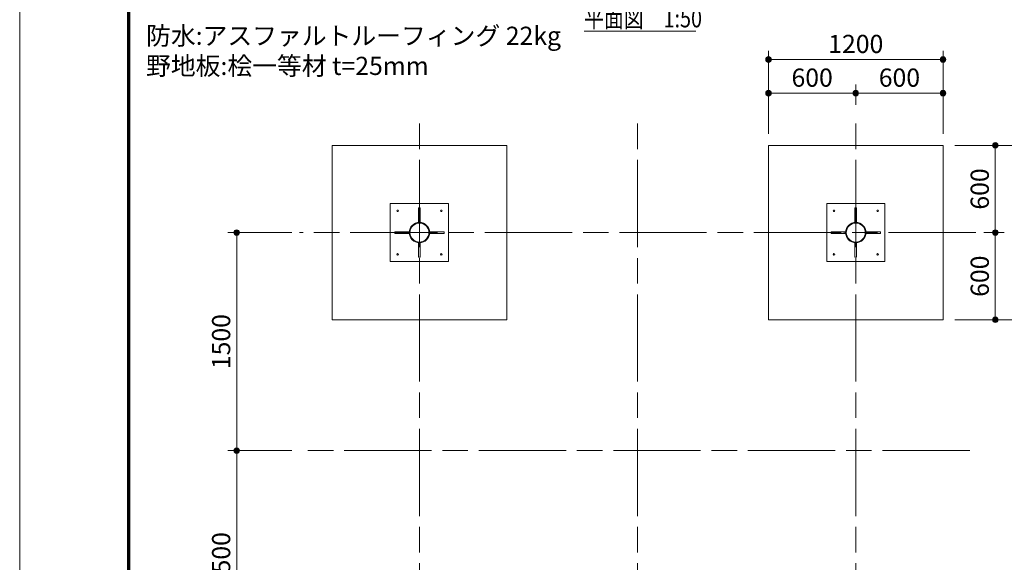
# Model space of a CAD drawing. Extents: x 0 to 21000, y 0 to 14850.
# Drawn here: x 0 to 6769, y 3733 to 7466 of the extents above; entities that cross this region are included whole.
import ezdxf
from ezdxf.enums import TextEntityAlignment as Align

# ---------------------------------------------------------------- set-up
doc = ezdxf.new("R2010")
doc.units = 0
doc.header["$LTSCALE"] = 50
doc.linetypes.add('一点鎖線', pattern=[18.5, 12, -1.5, 3.5, -1.5])
for name, color, linetype, lineweight in [('D-BMK', 2, '一点鎖線', 13), ('D-STR', 1, 'Continuous', 13), ('D-STR-DIM', 7, 'Continuous', 13), ('D-STR-HTXT', 7, 'Continuous', 13), ('D-STR-TXT', 7, 'Continuous', 13), ('D-TTL', 2, 'Continuous', 140), ('V-nasSTD', 7, 'Continuous', 0)]:
    doc.layers.add(name, color=color, linetype=linetype, lineweight=lineweight)
doc.styles.add('YOKO_GOTHIC', font='msgothic.ttc')
doc.dimstyles.new('Clair_Dim_Gothic', dxfattribs={"dimtxt": 0.18, "dimasz": 0.18, "dimexe": 0.18, "dimexo": 0.0625, "dimgap": 0.09, "dimtad": 1, "dimdec": 4, "dimzin": 0, "dimdsep": 46, "dimtxsty": 'YOKO_GOTHIC', "dimsah": 1, "dimcen": 0.09, "dimadec": 0, "dimazin": 0, "dimtfac": 1, "dimtdec": 4, "dimtofl": 0, "dimtmove": 2, "dimatfit": 3, "dimfxl": 1, "dimtolj": 1, "dimtzin": 0, "dimarcsym": 0})

# ---------------------------------------------------------------- blocks, each defined once
blk = doc.blocks.new('CLAIR_HATCH_PAINT23')
at = {"layer": 'D-STR-DIM', "linetype": 'Continuous', "lineweight": 0}
for start, end in [(90, 270), (270, 90)]:
    blk.add_arc((1491.8, 6001.4), 18.8, start, end, dxfattribs=at)
blk = doc.blocks.new('CLAIR_HATCH_PAINT24')
at = {"layer": 'D-STR-DIM', "linetype": 'Continuous', "lineweight": 0}
for start, end in [(90, 270), (270, 90)]:
    blk.add_arc((1491.8, 4501.4), 18.8, start, end, dxfattribs=at)
blk = doc.blocks.new('*D53')
at = {"layer": 'D-STR-DIM', "linetype": 'Continuous'}
for points in [[(1491.8, 5982.6), (1490.1, 5982.7), (1488.4, 5982.9), (1486.8, 5983.3), (1485.2, 5983.8), (1483.6, 5984.5), (1482.1, 5985.3), (1480.7, 5986.2), (1479.4, 5987.3), (1478.2, 5988.4), (1477.1, 5989.7), (1476.1, 5991.1), (1475.3, 5992.5), (1474.5, 5994), (1473.9, 5995.6), (1473.5, 5997.2), (1473.2, 5998.9), (1473, 6000.6), (1473, 6002.2), (1473.2, 6003.9), (1473.5, 6005.6), (1473.9, 6007.2), (1474.5, 6008.8), (1475.3, 6010.3), (1476.1, 6011.7), (1477.1, 6013.1), (1478.2, 6014.4), (1479.4, 6015.5), (1480.7, 6016.6), (1482.1, 6017.5), (1483.6, 6018.3), (1485.2, 6019), (1486.8, 6019.5), (1488.4, 6019.8), (1490.1, 6020.1), (1491.8, 6020.1), (1493.4, 6020.1), (1495.1, 6019.8), (1496.8, 6019.5), (1498.4, 6019), (1499.9, 6018.3), (1501.4, 6017.5), (1502.8, 6016.6), (1504.1, 6015.5), (1505.3, 6014.4), (1506.4, 6013.1), (1507.4, 6011.7), (1508.3, 6010.3), (1509, 6008.8), (1509.6, 6007.2), (1510, 6005.6), (1510.3, 6003.9), (1510.5, 6002.2), (1510.5, 6000.6), (1510.3, 5998.9), (1510, 5997.2), (1509.6, 5995.6), (1509, 5994), (1508.3, 5992.5), (1507.4, 5991.1), (1506.4, 5989.7), (1505.3, 5988.4), (1504.1, 5987.3), (1502.8, 5986.2), (1501.4, 5985.3), (1499.9, 5984.5), (1498.4, 5983.8), (1496.8, 5983.3), (1495.1, 5982.9), (1493.4, 5982.7)], [(1491.8, 4520.1), (1493.4, 4520.1), (1495.1, 4519.8), (1496.8, 4519.5), (1498.4, 4519), (1499.9, 4518.3), (1501.4, 4517.5), (1502.8, 4516.6), (1504.1, 4515.5), (1505.3, 4514.4), (1506.4, 4513.1), (1507.4, 4511.7), (1508.3, 4510.3), (1509, 4508.8), (1509.6, 4507.2), (1510, 4505.6), (1510.3, 4503.9), (1510.5, 4502.2), (1510.5, 4500.6), (1510.3, 4498.9), (1510, 4497.2), (1509.6, 4495.6), (1509, 4494), (1508.3, 4492.5), (1507.4, 4491.1), (1506.4, 4489.7), (1505.3, 4488.4), (1504.1, 4487.3), (1502.8, 4486.2), (1501.4, 4485.3), (1499.9, 4484.5), (1498.4, 4483.8), (1496.8, 4483.3), (1495.1, 4482.9), (1493.4, 4482.7), (1491.8, 4482.6), (1490.1, 4482.7), (1488.4, 4482.9), (1486.8, 4483.3), (1485.2, 4483.8), (1483.6, 4484.5), (1482.1, 4485.3), (1480.7, 4486.2), (1479.4, 4487.3), (1478.2, 4488.4), (1477.1, 4489.7), (1476.1, 4491.1), (1475.3, 4492.5), (1474.5, 4494), (1473.9, 4495.6), (1473.5, 4497.2), (1473.2, 4498.9), (1473, 4500.6), (1473, 4502.2), (1473.2, 4503.9), (1473.5, 4505.6), (1473.9, 4507.2), (1474.5, 4508.8), (1475.3, 4510.3), (1476.1, 4511.7), (1477.1, 4513.1), (1478.2, 4514.4), (1479.4, 4515.5), (1480.7, 4516.6), (1482.1, 4517.5), (1483.6, 4518.3), (1485.2, 4519), (1486.8, 4519.5), (1488.4, 4519.8), (1490.1, 4520.1)]]:
    blk.add_hatch(color=256, dxfattribs=at).paths.add_polyline_path(points)
at = {"layer": 'D-STR-DIM'}
for p, q in [((1870.6, 6001.4), (1431.8, 6001.4)), ((1491.8, 6001.4), (1491.8, 4501.4)), ((1870.6, 4501.4), (1431.8, 4501.4))]:
    blk.add_line(p, q, dxfattribs=at)
at = {"layer": 'D-STR-DIM', "linetype": 'Continuous'}
for name in ['CLAIR_HATCH_PAINT23', 'CLAIR_HATCH_PAINT24']:
    blk.add_blockref(name, (0, 0), dxfattribs=at)
at = {"layer": 'D-STR-DIM', "style": 'YOKO_GOTHIC'}
blk.add_text('1500', height=125, rotation=90, dxfattribs=at).set_placement((1322.4, 5251.4), align=Align.TOP_CENTER)
blk = doc.blocks.new('_DOT')
at = {"color": 0, "linetype": 'ByBlock', "lineweight": -2}
blk.add_line((-0.5, 0), (-1, 0), dxfattribs=at)
at = {"color": 0, "linetype": 'ByBlock', "const_width": 0.5}
blk.add_lwpolyline([(-0.25, 0, 1), (0.25, 0, 1)], format="xyb", close=True, dxfattribs=at)
blk = doc.blocks.new('CLAIR_HATCH_PAINT25')
at = {"layer": 'D-STR-DIM', "linetype": 'Continuous', "lineweight": 0}
for start, end in [(90, 270), (270, 90)]:
    blk.add_arc((1491.8, 4501.4), 18.8, start, end, dxfattribs=at)
blk = doc.blocks.new('CLAIR_HATCH_PAINT26')
at = {"layer": 'D-STR-DIM', "linetype": 'Continuous', "lineweight": 0}
for start, end in [(90, 270), (270, 90)]:
    blk.add_arc((1491.8, 3001.4), 18.8, start, end, dxfattribs=at)
blk = doc.blocks.new('*D56')
at = {"layer": 'D-STR-DIM', "linetype": 'Continuous'}
for points in [[(1491.8, 4482.6), (1490.1, 4482.7), (1488.4, 4482.9), (1486.8, 4483.3), (1485.2, 4483.8), (1483.6, 4484.5), (1482.1, 4485.3), (1480.7, 4486.2), (1479.4, 4487.3), (1478.2, 4488.4), (1477.1, 4489.7), (1476.1, 4491.1), (1475.3, 4492.5), (1474.5, 4494), (1473.9, 4495.6), (1473.5, 4497.2), (1473.2, 4498.9), (1473, 4500.6), (1473, 4502.2), (1473.2, 4503.9), (1473.5, 4505.6), (1473.9, 4507.2), (1474.5, 4508.8), (1475.3, 4510.3), (1476.1, 4511.7), (1477.1, 4513.1), (1478.2, 4514.4), (1479.4, 4515.5), (1480.7, 4516.6), (1482.1, 4517.5), (1483.6, 4518.3), (1485.2, 4519), (1486.8, 4519.5), (1488.4, 4519.8), (1490.1, 4520.1), (1491.8, 4520.1), (1493.4, 4520.1), (1495.1, 4519.8), (1496.8, 4519.5), (1498.4, 4519), (1499.9, 4518.3), (1501.4, 4517.5), (1502.8, 4516.6), (1504.1, 4515.5), (1505.3, 4514.4), (1506.4, 4513.1), (1507.4, 4511.7), (1508.3, 4510.3), (1509, 4508.8), (1509.6, 4507.2), (1510, 4505.6), (1510.3, 4503.9), (1510.5, 4502.2), (1510.5, 4500.6), (1510.3, 4498.9), (1510, 4497.2), (1509.6, 4495.6), (1509, 4494), (1508.3, 4492.5), (1507.4, 4491.1), (1506.4, 4489.7), (1505.3, 4488.4), (1504.1, 4487.3), (1502.8, 4486.2), (1501.4, 4485.3), (1499.9, 4484.5), (1498.4, 4483.8), (1496.8, 4483.3), (1495.1, 4482.9), (1493.4, 4482.7)], [(1491.8, 3020.1), (1493.4, 3020.1), (1495.1, 3019.8), (1496.8, 3019.5), (1498.4, 3019), (1499.9, 3018.3), (1501.4, 3017.5), (1502.8, 3016.6), (1504.1, 3015.5), (1505.3, 3014.4), (1506.4, 3013.1), (1507.4, 3011.7), (1508.3, 3010.3), (1509, 3008.8), (1509.6, 3007.2), (1510, 3005.6), (1510.3, 3003.9), (1510.5, 3002.2), (1510.5, 3000.6), (1510.3, 2998.9), (1510, 2997.2), (1509.6, 2995.6), (1509, 2994), (1508.3, 2992.5), (1507.4, 2991.1), (1506.4, 2989.7), (1505.3, 2988.4), (1504.1, 2987.3), (1502.8, 2986.2), (1501.4, 2985.3), (1499.9, 2984.5), (1498.4, 2983.8), (1496.8, 2983.3), (1495.1, 2982.9), (1493.4, 2982.7), (1491.8, 2982.6), (1490.1, 2982.7), (1488.4, 2982.9), (1486.8, 2983.3), (1485.2, 2983.8), (1483.6, 2984.5), (1482.1, 2985.3), (1480.7, 2986.2), (1479.4, 2987.3), (1478.2, 2988.4), (1477.1, 2989.7), (1476.1, 2991.1), (1475.3, 2992.5), (1474.5, 2994), (1473.9, 2995.6), (1473.5, 2997.2), (1473.2, 2998.9), (1473, 3000.6), (1473, 3002.2), (1473.2, 3003.9), (1473.5, 3005.6), (1473.9, 3007.2), (1474.5, 3008.8), (1475.3, 3010.3), (1476.1, 3011.7), (1477.1, 3013.1), (1478.2, 3014.4), (1479.4, 3015.5), (1480.7, 3016.6), (1482.1, 3017.5), (1483.6, 3018.3), (1485.2, 3019), (1486.8, 3019.5), (1488.4, 3019.8), (1490.1, 3020.1)]]:
    blk.add_hatch(color=256, dxfattribs=at).paths.add_polyline_path(points)
at = {"layer": 'D-STR-DIM'}
for p, q in [((1870.6, 4501.4), (1431.8, 4501.4)), ((1491.8, 4501.4), (1491.8, 3001.4)), ((1870.6, 3001.4), (1431.8, 3001.4))]:
    blk.add_line(p, q, dxfattribs=at)
at = {"layer": 'D-STR-DIM', "linetype": 'Continuous'}
for name in ['CLAIR_HATCH_PAINT25', 'CLAIR_HATCH_PAINT26']:
    blk.add_blockref(name, (0, 0), dxfattribs=at)
at = {"layer": 'D-STR-DIM', "style": 'YOKO_GOTHIC'}
blk.add_text('1500', height=125, rotation=90, dxfattribs=at).set_placement((1322.4, 3751.4), align=Align.TOP_CENTER)
blk = doc.blocks.new('CLAIR_HATCH_PAINT74')
at = {"layer": 'D-STR-DIM', "linetype": 'Continuous', "lineweight": 0}
for start, end in [(0, 180), (180, 0)]:
    blk.add_arc((5148, 6960.6), 18.8, start, end, dxfattribs=at)
blk = doc.blocks.new('CLAIR_HATCH_PAINT75')
at = {"layer": 'D-STR-DIM', "linetype": 'Continuous', "lineweight": 0}
for start, end in [(0, 180), (180, 0)]:
    blk.add_arc((5748, 6960.6), 18.8, start, end, dxfattribs=at)
blk = doc.blocks.new('*D130')
at = {"layer": 'D-STR-DIM', "linetype": 'Continuous'}
for points in [[(5166.7, 6960.6), (5166.7, 6958.9), (5166.4, 6957.3), (5166, 6955.6), (5165.5, 6954), (5164.9, 6952.5), (5164.1, 6951), (5163.1, 6949.6), (5162.1, 6948.3), (5160.9, 6947.1), (5159.7, 6946), (5158.3, 6945), (5156.9, 6944.1), (5155.3, 6943.4), (5153.8, 6942.8), (5152.1, 6942.3), (5150.5, 6942), (5148.8, 6941.9), (5147.1, 6941.9), (5145.5, 6942), (5143.8, 6942.3), (5142.2, 6942.8), (5140.6, 6943.4), (5139.1, 6944.1), (5137.6, 6945), (5136.3, 6946), (5135, 6947.1), (5133.9, 6948.3), (5132.8, 6949.6), (5131.9, 6951), (5131.1, 6952.5), (5130.4, 6954), (5129.9, 6955.6), (5129.5, 6957.3), (5129.3, 6958.9), (5129.2, 6960.6), (5129.3, 6962.3), (5129.5, 6964), (5129.9, 6965.6), (5130.4, 6967.2), (5131.1, 6968.8), (5131.9, 6970.2), (5132.8, 6971.6), (5133.9, 6973), (5135, 6974.2), (5136.3, 6975.3), (5137.6, 6976.3), (5139.1, 6977.1), (5140.6, 6977.9), (5142.2, 6978.5), (5143.8, 6978.9), (5145.5, 6979.2), (5147.1, 6979.4), (5148.8, 6979.4), (5150.5, 6979.2), (5152.1, 6978.9), (5153.8, 6978.5), (5155.3, 6977.9), (5156.9, 6977.1), (5158.3, 6976.3), (5159.7, 6975.3), (5160.9, 6974.2), (5162.1, 6973), (5163.1, 6971.6), (5164.1, 6970.2), (5164.9, 6968.8), (5165.5, 6967.2), (5166, 6965.6), (5166.4, 6964), (5166.7, 6962.3)], [(5729.2, 6960.6), (5729.3, 6962.3), (5729.5, 6964), (5729.9, 6965.6), (5730.4, 6967.2), (5731.1, 6968.8), (5731.9, 6970.2), (5732.8, 6971.6), (5733.9, 6973), (5735, 6974.2), (5736.3, 6975.3), (5737.6, 6976.3), (5739.1, 6977.1), (5740.6, 6977.9), (5742.2, 6978.5), (5743.8, 6978.9), (5745.5, 6979.2), (5747.1, 6979.4), (5748.8, 6979.4), (5750.5, 6979.2), (5752.1, 6978.9), (5753.8, 6978.5), (5755.3, 6977.9), (5756.9, 6977.1), (5758.3, 6976.3), (5759.7, 6975.3), (5760.9, 6974.2), (5762.1, 6973), (5763.1, 6971.6), (5764.1, 6970.2), (5764.9, 6968.8), (5765.5, 6967.2), (5766, 6965.6), (5766.4, 6964), (5766.7, 6962.3), (5766.7, 6960.6), (5766.7, 6958.9), (5766.4, 6957.3), (5766, 6955.6), (5765.5, 6954), (5764.9, 6952.5), (5764.1, 6951), (5763.1, 6949.6), (5762.1, 6948.3), (5760.9, 6947.1), (5759.7, 6946), (5758.3, 6945), (5756.9, 6944.1), (5755.3, 6943.4), (5753.8, 6942.8), (5752.1, 6942.3), (5750.5, 6942), (5748.8, 6941.9), (5747.1, 6941.9), (5745.5, 6942), (5743.8, 6942.3), (5742.2, 6942.8), (5740.6, 6943.4), (5739.1, 6944.1), (5737.6, 6945), (5736.3, 6946), (5735, 6947.1), (5733.9, 6948.3), (5732.8, 6949.6), (5731.9, 6951), (5731.1, 6952.5), (5730.4, 6954), (5729.9, 6955.6), (5729.5, 6957.3), (5729.3, 6958.9)]]:
    blk.add_hatch(color=256, dxfattribs=at).paths.add_polyline_path(points)
at = {"layer": 'D-STR-DIM'}
for p, q in [((5148, 6681.4), (5148, 7020.6)), ((5748, 6881.4), (5748, 7020.6)), ((5148, 6960.6), (5748, 6960.6))]:
    blk.add_line(p, q, dxfattribs=at)
at = {"layer": 'D-STR-DIM', "linetype": 'Continuous'}
for name in ['CLAIR_HATCH_PAINT74', 'CLAIR_HATCH_PAINT75']:
    blk.add_blockref(name, (0, 0), dxfattribs=at)
at = {"layer": 'D-STR-DIM', "style": 'YOKO_GOTHIC'}
blk.add_text('600', height=125, dxfattribs=at).set_placement((5448, 7130), align=Align.TOP_CENTER)
blk = doc.blocks.new('CLAIR_HATCH_PAINT76')
at = {"layer": 'D-STR-DIM', "linetype": 'Continuous', "lineweight": 0}
for start, end in [(0, 180), (180, 0)]:
    blk.add_arc((5148, 7192.3), 18.8, start, end, dxfattribs=at)
blk = doc.blocks.new('CLAIR_HATCH_PAINT77')
at = {"layer": 'D-STR-DIM', "linetype": 'Continuous', "lineweight": 0}
for start, end in [(0, 180), (180, 0)]:
    blk.add_arc((6348, 7192.3), 18.8, start, end, dxfattribs=at)
blk = doc.blocks.new('*D133')
at = {"layer": 'D-STR-DIM', "linetype": 'Continuous'}
for points in [[(5166.7, 7192.3), (5166.7, 7190.6), (5166.4, 7188.9), (5166, 7187.3), (5165.5, 7185.7), (5164.9, 7184.1), (5164.1, 7182.7), (5163.1, 7181.3), (5162.1, 7179.9), (5160.9, 7178.7), (5159.7, 7177.6), (5158.3, 7176.6), (5156.9, 7175.8), (5155.3, 7175), (5153.8, 7174.4), (5152.1, 7174), (5150.5, 7173.7), (5148.8, 7173.5), (5147.1, 7173.5), (5145.5, 7173.7), (5143.8, 7174), (5142.2, 7174.4), (5140.6, 7175), (5139.1, 7175.8), (5137.6, 7176.6), (5136.3, 7177.6), (5135, 7178.7), (5133.9, 7179.9), (5132.8, 7181.3), (5131.9, 7182.7), (5131.1, 7184.1), (5130.4, 7185.7), (5129.9, 7187.3), (5129.5, 7188.9), (5129.3, 7190.6), (5129.2, 7192.3), (5129.3, 7194), (5129.5, 7195.6), (5129.9, 7197.3), (5130.4, 7198.9), (5131.1, 7200.4), (5131.9, 7201.9), (5132.8, 7203.3), (5133.9, 7204.6), (5135, 7205.8), (5136.3, 7206.9), (5137.6, 7207.9), (5139.1, 7208.8), (5140.6, 7209.5), (5142.2, 7210.1), (5143.8, 7210.6), (5145.5, 7210.9), (5147.1, 7211), (5148.8, 7211), (5150.5, 7210.9), (5152.1, 7210.6), (5153.8, 7210.1), (5155.3, 7209.5), (5156.9, 7208.8), (5158.3, 7207.9), (5159.7, 7206.9), (5160.9, 7205.8), (5162.1, 7204.6), (5163.1, 7203.3), (5164.1, 7201.9), (5164.9, 7200.4), (5165.5, 7198.9), (5166, 7197.3), (5166.4, 7195.6), (5166.7, 7194)], [(6329.2, 7192.3), (6329.3, 7194), (6329.5, 7195.6), (6329.9, 7197.3), (6330.4, 7198.9), (6331.1, 7200.4), (6331.9, 7201.9), (6332.8, 7203.3), (6333.9, 7204.6), (6335, 7205.8), (6336.3, 7206.9), (6337.6, 7207.9), (6339.1, 7208.8), (6340.6, 7209.5), (6342.2, 7210.1), (6343.8, 7210.6), (6345.5, 7210.9), (6347.1, 7211), (6348.8, 7211), (6350.5, 7210.9), (6352.1, 7210.6), (6353.8, 7210.1), (6355.3, 7209.5), (6356.9, 7208.8), (6358.3, 7207.9), (6359.7, 7206.9), (6360.9, 7205.8), (6362.1, 7204.6), (6363.1, 7203.3), (6364.1, 7201.9), (6364.9, 7200.4), (6365.5, 7198.9), (6366, 7197.3), (6366.4, 7195.6), (6366.7, 7194), (6366.7, 7192.3), (6366.7, 7190.6), (6366.4, 7188.9), (6366, 7187.3), (6365.5, 7185.7), (6364.9, 7184.1), (6364.1, 7182.7), (6363.1, 7181.3), (6362.1, 7179.9), (6360.9, 7178.7), (6359.7, 7177.6), (6358.3, 7176.6), (6356.9, 7175.8), (6355.3, 7175), (6353.8, 7174.4), (6352.1, 7174), (6350.5, 7173.7), (6348.8, 7173.5), (6347.1, 7173.5), (6345.5, 7173.7), (6343.8, 7174), (6342.2, 7174.4), (6340.6, 7175), (6339.1, 7175.8), (6337.6, 7176.6), (6336.3, 7177.6), (6335, 7178.7), (6333.9, 7179.9), (6332.8, 7181.3), (6331.9, 7182.7), (6331.1, 7184.1), (6330.4, 7185.7), (6329.9, 7187.3), (6329.5, 7188.9), (6329.3, 7190.6)]]:
    blk.add_hatch(color=256, dxfattribs=at).paths.add_polyline_path(points)
at = {"layer": 'D-STR-DIM'}
for p, q in [((5148, 6681.4), (5148, 7252.3)), ((6348, 6681.4), (6348, 7252.3)), ((5148, 7192.3), (6348, 7192.3))]:
    blk.add_line(p, q, dxfattribs=at)
at = {"layer": 'D-STR-DIM', "linetype": 'Continuous'}
for name in ['CLAIR_HATCH_PAINT76', 'CLAIR_HATCH_PAINT77']:
    blk.add_blockref(name, (0, 0), dxfattribs=at)
at = {"layer": 'D-STR-DIM', "style": 'YOKO_GOTHIC'}
blk.add_text('1200', height=125, dxfattribs=at).set_placement((5748, 7361.7), align=Align.TOP_CENTER)
blk = doc.blocks.new('CLAIR_HATCH_PAINT78')
at = {"layer": 'D-STR-DIM', "linetype": 'Continuous', "lineweight": 0}
for start, end in [(90, 270), (270, 90)]:
    blk.add_arc((6707.2, 6001.4), 18.8, start, end, dxfattribs=at)
blk = doc.blocks.new('CLAIR_HATCH_PAINT79')
at = {"layer": 'D-STR-DIM', "linetype": 'Continuous', "lineweight": 0}
for start, end in [(90, 270), (270, 90)]:
    blk.add_arc((6707.2, 6601.4), 18.8, start, end, dxfattribs=at)
blk = doc.blocks.new('*D136')
at = {"layer": 'D-STR-DIM', "linetype": 'Continuous'}
for points in [[(6707.2, 6582.6), (6705.5, 6582.7), (6703.9, 6582.9), (6702.2, 6583.3), (6700.6, 6583.8), (6699.1, 6584.5), (6697.6, 6585.3), (6696.2, 6586.2), (6694.9, 6587.3), (6693.7, 6588.4), (6692.5, 6589.7), (6691.6, 6591.1), (6690.7, 6592.5), (6690, 6594), (6689.4, 6595.6), (6688.9, 6597.2), (6688.6, 6598.9), (6688.5, 6600.6), (6688.5, 6602.2), (6688.6, 6603.9), (6688.9, 6605.6), (6689.4, 6607.2), (6690, 6608.8), (6690.7, 6610.3), (6691.6, 6611.7), (6692.5, 6613.1), (6693.7, 6614.4), (6694.9, 6615.5), (6696.2, 6616.6), (6697.6, 6617.5), (6699.1, 6618.3), (6700.6, 6619), (6702.2, 6619.5), (6703.9, 6619.8), (6705.5, 6620.1), (6707.2, 6620.1), (6708.9, 6620.1), (6710.6, 6619.8), (6712.2, 6619.5), (6713.8, 6619), (6715.3, 6618.3), (6716.8, 6617.5), (6718.2, 6616.6), (6719.5, 6615.5), (6720.8, 6614.4), (6721.9, 6613.1), (6722.9, 6611.7), (6723.7, 6610.3), (6724.4, 6608.8), (6725, 6607.2), (6725.5, 6605.6), (6725.8, 6603.9), (6725.9, 6602.2), (6725.9, 6600.6), (6725.8, 6598.9), (6725.5, 6597.2), (6725, 6595.6), (6724.4, 6594), (6723.7, 6592.5), (6722.9, 6591.1), (6721.9, 6589.7), (6720.8, 6588.4), (6719.5, 6587.3), (6718.2, 6586.2), (6716.8, 6585.3), (6715.3, 6584.5), (6713.8, 6583.8), (6712.2, 6583.3), (6710.6, 6582.9), (6708.9, 6582.7)], [(6707.2, 6020.1), (6708.9, 6020.1), (6710.6, 6019.8), (6712.2, 6019.5), (6713.8, 6019), (6715.3, 6018.3), (6716.8, 6017.5), (6718.2, 6016.6), (6719.5, 6015.5), (6720.8, 6014.4), (6721.9, 6013.1), (6722.9, 6011.7), (6723.7, 6010.3), (6724.4, 6008.8), (6725, 6007.2), (6725.5, 6005.6), (6725.8, 6003.9), (6725.9, 6002.2), (6725.9, 6000.6), (6725.8, 5998.9), (6725.5, 5997.2), (6725, 5995.6), (6724.4, 5994), (6723.7, 5992.5), (6722.9, 5991.1), (6721.9, 5989.7), (6720.8, 5988.4), (6719.5, 5987.3), (6718.2, 5986.2), (6716.8, 5985.3), (6715.3, 5984.5), (6713.8, 5983.8), (6712.2, 5983.3), (6710.6, 5982.9), (6708.9, 5982.7), (6707.2, 5982.6), (6705.5, 5982.7), (6703.9, 5982.9), (6702.2, 5983.3), (6700.6, 5983.8), (6699.1, 5984.5), (6697.6, 5985.3), (6696.2, 5986.2), (6694.9, 5987.3), (6693.7, 5988.4), (6692.5, 5989.7), (6691.6, 5991.1), (6690.7, 5992.5), (6690, 5994), (6689.4, 5995.6), (6688.9, 5997.2), (6688.6, 5998.9), (6688.5, 6000.6), (6688.5, 6002.2), (6688.6, 6003.9), (6688.9, 6005.6), (6689.4, 6007.2), (6690, 6008.8), (6690.7, 6010.3), (6691.6, 6011.7), (6692.5, 6013.1), (6693.7, 6014.4), (6694.9, 6015.5), (6696.2, 6016.6), (6697.6, 6017.5), (6699.1, 6018.3), (6700.6, 6019), (6702.2, 6019.5), (6703.9, 6019.8), (6705.5, 6020.1)]]:
    blk.add_hatch(color=256, dxfattribs=at).paths.add_polyline_path(points)
at = {"layer": 'D-STR-DIM'}
for p, q in [((6428, 6601.4), (6767.2, 6601.4)), ((6707.2, 6001.4), (6707.2, 6601.4)), ((6628, 6001.4), (6767.2, 6001.4))]:
    blk.add_line(p, q, dxfattribs=at)
at = {"layer": 'D-STR-DIM', "linetype": 'Continuous'}
for name in ['CLAIR_HATCH_PAINT79', 'CLAIR_HATCH_PAINT78']:
    blk.add_blockref(name, (0, 0), dxfattribs=at)
at = {"layer": 'D-STR-DIM', "style": 'YOKO_GOTHIC'}
blk.add_text('600', height=125, rotation=90, dxfattribs=at).set_placement((6537.8, 6301.4), align=Align.TOP_CENTER)
blk = doc.blocks.new('CLAIR_HATCH_PAINT80')
at = {"layer": 'D-STR-DIM', "linetype": 'Continuous', "lineweight": 0}
for start, end in [(90, 270), (270, 90)]:
    blk.add_arc((7002.4, 5401.4), 18.8, start, end, dxfattribs=at)
blk = doc.blocks.new('CLAIR_HATCH_PAINT81')
at = {"layer": 'D-STR-DIM', "linetype": 'Continuous', "lineweight": 0}
for start, end in [(90, 270), (270, 90)]:
    blk.add_arc((7002.4, 6601.4), 18.8, start, end, dxfattribs=at)
blk = doc.blocks.new('*D139')
at = {"layer": 'D-STR-DIM', "linetype": 'Continuous'}
for points in [[(7002.4, 6582.6), (7000.8, 6582.7), (6999.1, 6582.9), (6997.5, 6583.3), (6995.9, 6583.8), (6994.3, 6584.5), (6992.8, 6585.3), (6991.4, 6586.2), (6990.1, 6587.3), (6988.9, 6588.4), (6987.8, 6589.7), (6986.8, 6591.1), (6985.9, 6592.5), (6985.2, 6594), (6984.6, 6595.6), (6984.2, 6597.2), (6983.9, 6598.9), (6983.7, 6600.6), (6983.7, 6602.2), (6983.9, 6603.9), (6984.2, 6605.6), (6984.6, 6607.2), (6985.2, 6608.8), (6985.9, 6610.3), (6986.8, 6611.7), (6987.8, 6613.1), (6988.9, 6614.4), (6990.1, 6615.5), (6991.4, 6616.6), (6992.8, 6617.5), (6994.3, 6618.3), (6995.9, 6619), (6997.5, 6619.5), (6999.1, 6619.8), (7000.8, 6620.1), (7002.4, 6620.1), (7004.1, 6620.1), (7005.8, 6619.8), (7007.4, 6619.5), (7009, 6619), (7010.6, 6618.3), (7012.1, 6617.5), (7013.5, 6616.6), (7014.8, 6615.5), (7016, 6614.4), (7017.1, 6613.1), (7018.1, 6611.7), (7019, 6610.3), (7019.7, 6608.8), (7020.3, 6607.2), (7020.7, 6605.6), (7021, 6603.9), (7021.2, 6602.2), (7021.2, 6600.6), (7021, 6598.9), (7020.7, 6597.2), (7020.3, 6595.6), (7019.7, 6594), (7019, 6592.5), (7018.1, 6591.1), (7017.1, 6589.7), (7016, 6588.4), (7014.8, 6587.3), (7013.5, 6586.2), (7012.1, 6585.3), (7010.6, 6584.5), (7009, 6583.8), (7007.4, 6583.3), (7005.8, 6582.9), (7004.1, 6582.7)], [(7002.4, 5420.1), (7004.1, 5420.1), (7005.8, 5419.8), (7007.4, 5419.5), (7009, 5419), (7010.6, 5418.3), (7012.1, 5417.5), (7013.5, 5416.6), (7014.8, 5415.5), (7016, 5414.4), (7017.1, 5413.1), (7018.1, 5411.7), (7019, 5410.3), (7019.7, 5408.8), (7020.3, 5407.2), (7020.7, 5405.6), (7021, 5403.9), (7021.2, 5402.2), (7021.2, 5400.6), (7021, 5398.9), (7020.7, 5397.2), (7020.3, 5395.6), (7019.7, 5394), (7019, 5392.5), (7018.1, 5391.1), (7017.1, 5389.7), (7016, 5388.4), (7014.8, 5387.3), (7013.5, 5386.2), (7012.1, 5385.3), (7010.6, 5384.5), (7009, 5383.8), (7007.4, 5383.3), (7005.8, 5382.9), (7004.1, 5382.7), (7002.4, 5382.6), (7000.8, 5382.7), (6999.1, 5382.9), (6997.5, 5383.3), (6995.9, 5383.8), (6994.3, 5384.5), (6992.8, 5385.3), (6991.4, 5386.2), (6990.1, 5387.3), (6988.9, 5388.4), (6987.8, 5389.7), (6986.8, 5391.1), (6985.9, 5392.5), (6985.2, 5394), (6984.6, 5395.6), (6984.2, 5397.2), (6983.9, 5398.9), (6983.7, 5400.6), (6983.7, 5402.2), (6983.9, 5403.9), (6984.2, 5405.6), (6984.6, 5407.2), (6985.2, 5408.8), (6985.9, 5410.3), (6986.8, 5411.7), (6987.8, 5413.1), (6988.9, 5414.4), (6990.1, 5415.5), (6991.4, 5416.6), (6992.8, 5417.5), (6994.3, 5418.3), (6995.9, 5419), (6997.5, 5419.5), (6999.1, 5419.8), (7000.8, 5420.1)]]:
    blk.add_hatch(color=256, dxfattribs=at).paths.add_polyline_path(points)
at = {"layer": 'D-STR-DIM'}
for p, q in [((6428, 6601.4), (7062.4, 6601.4)), ((7002.4, 5401.4), (7002.4, 6601.4)), ((6428, 5401.4), (7062.4, 5401.4))]:
    blk.add_line(p, q, dxfattribs=at)
at = {"layer": 'D-STR-DIM', "linetype": 'Continuous'}
for name in ['CLAIR_HATCH_PAINT81', 'CLAIR_HATCH_PAINT80']:
    blk.add_blockref(name, (0, 0), dxfattribs=at)
at = {"layer": 'D-STR-DIM', "style": 'YOKO_GOTHIC'}
blk.add_text('1200', height=125, rotation=90, dxfattribs=at).set_placement((6833.1, 6001.4), align=Align.TOP_CENTER)
blk = doc.blocks.new('CLAIR_HATCH_PAINT82')
at = {"layer": 'D-STR-DIM', "linetype": 'Continuous', "lineweight": 0}
for start, end in [(0, 180), (180, 0)]:
    blk.add_arc((6348, 6960.6), 18.8, start, end, dxfattribs=at)
blk = doc.blocks.new('CLAIR_HATCH_PAINT83')
at = {"layer": 'D-STR-DIM', "linetype": 'Continuous', "lineweight": 0}
for start, end in [(0, 180), (180, 0)]:
    blk.add_arc((5748, 6960.6), 18.8, start, end, dxfattribs=at)
blk = doc.blocks.new('*D142')
at = {"layer": 'D-STR-DIM', "linetype": 'Continuous'}
for points in [[(5766.7, 6960.6), (5766.7, 6958.9), (5766.4, 6957.3), (5766, 6955.6), (5765.5, 6954), (5764.9, 6952.5), (5764.1, 6951), (5763.1, 6949.6), (5762.1, 6948.3), (5760.9, 6947.1), (5759.7, 6946), (5758.3, 6945), (5756.9, 6944.1), (5755.3, 6943.4), (5753.8, 6942.8), (5752.1, 6942.3), (5750.5, 6942), (5748.8, 6941.9), (5747.1, 6941.9), (5745.5, 6942), (5743.8, 6942.3), (5742.2, 6942.8), (5740.6, 6943.4), (5739.1, 6944.1), (5737.6, 6945), (5736.3, 6946), (5735, 6947.1), (5733.9, 6948.3), (5732.8, 6949.6), (5731.9, 6951), (5731.1, 6952.5), (5730.4, 6954), (5729.9, 6955.6), (5729.5, 6957.3), (5729.3, 6958.9), (5729.2, 6960.6), (5729.3, 6962.3), (5729.5, 6964), (5729.9, 6965.6), (5730.4, 6967.2), (5731.1, 6968.8), (5731.9, 6970.2), (5732.8, 6971.6), (5733.9, 6973), (5735, 6974.2), (5736.3, 6975.3), (5737.6, 6976.3), (5739.1, 6977.1), (5740.6, 6977.9), (5742.2, 6978.5), (5743.8, 6978.9), (5745.5, 6979.2), (5747.1, 6979.4), (5748.8, 6979.4), (5750.5, 6979.2), (5752.1, 6978.9), (5753.8, 6978.5), (5755.3, 6977.9), (5756.9, 6977.1), (5758.3, 6976.3), (5759.7, 6975.3), (5760.9, 6974.2), (5762.1, 6973), (5763.1, 6971.6), (5764.1, 6970.2), (5764.9, 6968.8), (5765.5, 6967.2), (5766, 6965.6), (5766.4, 6964), (5766.7, 6962.3)], [(6329.2, 6960.6), (6329.3, 6962.3), (6329.5, 6964), (6329.9, 6965.6), (6330.4, 6967.2), (6331.1, 6968.8), (6331.9, 6970.2), (6332.8, 6971.6), (6333.9, 6973), (6335, 6974.2), (6336.3, 6975.3), (6337.6, 6976.3), (6339.1, 6977.1), (6340.6, 6977.9), (6342.2, 6978.5), (6343.8, 6978.9), (6345.5, 6979.2), (6347.1, 6979.4), (6348.8, 6979.4), (6350.5, 6979.2), (6352.1, 6978.9), (6353.8, 6978.5), (6355.3, 6977.9), (6356.9, 6977.1), (6358.3, 6976.3), (6359.7, 6975.3), (6360.9, 6974.2), (6362.1, 6973), (6363.1, 6971.6), (6364.1, 6970.2), (6364.9, 6968.8), (6365.5, 6967.2), (6366, 6965.6), (6366.4, 6964), (6366.7, 6962.3), (6366.7, 6960.6), (6366.7, 6958.9), (6366.4, 6957.3), (6366, 6955.6), (6365.5, 6954), (6364.9, 6952.5), (6364.1, 6951), (6363.1, 6949.6), (6362.1, 6948.3), (6360.9, 6947.1), (6359.7, 6946), (6358.3, 6945), (6356.9, 6944.1), (6355.3, 6943.4), (6353.8, 6942.8), (6352.1, 6942.3), (6350.5, 6942), (6348.8, 6941.9), (6347.1, 6941.9), (6345.5, 6942), (6343.8, 6942.3), (6342.2, 6942.8), (6340.6, 6943.4), (6339.1, 6944.1), (6337.6, 6945), (6336.3, 6946), (6335, 6947.1), (6333.9, 6948.3), (6332.8, 6949.6), (6331.9, 6951), (6331.1, 6952.5), (6330.4, 6954), (6329.9, 6955.6), (6329.5, 6957.3), (6329.3, 6958.9)]]:
    blk.add_hatch(color=256, dxfattribs=at).paths.add_polyline_path(points)
at = {"layer": 'D-STR-DIM'}
for p, q in [((5748, 6881.4), (5748, 7020.6)), ((6348, 6681.4), (6348, 7020.6)), ((6348, 6960.6), (5748, 6960.6))]:
    blk.add_line(p, q, dxfattribs=at)
at = {"layer": 'D-STR-DIM', "linetype": 'Continuous'}
for name in ['CLAIR_HATCH_PAINT83', 'CLAIR_HATCH_PAINT82']:
    blk.add_blockref(name, (0, 0), dxfattribs=at)
at = {"layer": 'D-STR-DIM', "style": 'YOKO_GOTHIC'}
blk.add_text('600', height=125, dxfattribs=at).set_placement((6048, 7130), align=Align.TOP_CENTER)
blk = doc.blocks.new('CLAIR_HATCH_PAINT84')
at = {"layer": 'D-STR-DIM', "linetype": 'Continuous', "lineweight": 0}
for start, end in [(90, 270), (270, 90)]:
    blk.add_arc((6707.2, 6001.4), 18.8, start, end, dxfattribs=at)
blk = doc.blocks.new('CLAIR_HATCH_PAINT85')
at = {"layer": 'D-STR-DIM', "linetype": 'Continuous', "lineweight": 0}
for start, end in [(90, 270), (270, 90)]:
    blk.add_arc((6707.2, 5401.4), 18.8, start, end, dxfattribs=at)
blk = doc.blocks.new('*D145')
at = {"layer": 'D-STR-DIM', "linetype": 'Continuous'}
for points in [[(6707.2, 5982.6), (6705.5, 5982.7), (6703.9, 5982.9), (6702.2, 5983.3), (6700.6, 5983.8), (6699.1, 5984.5), (6697.6, 5985.3), (6696.2, 5986.2), (6694.9, 5987.3), (6693.7, 5988.4), (6692.5, 5989.7), (6691.6, 5991.1), (6690.7, 5992.5), (6690, 5994), (6689.4, 5995.6), (6688.9, 5997.2), (6688.6, 5998.9), (6688.5, 6000.6), (6688.5, 6002.2), (6688.6, 6003.9), (6688.9, 6005.6), (6689.4, 6007.2), (6690, 6008.8), (6690.7, 6010.3), (6691.6, 6011.7), (6692.5, 6013.1), (6693.7, 6014.4), (6694.9, 6015.5), (6696.2, 6016.6), (6697.6, 6017.5), (6699.1, 6018.3), (6700.6, 6019), (6702.2, 6019.5), (6703.9, 6019.8), (6705.5, 6020.1), (6707.2, 6020.1), (6708.9, 6020.1), (6710.6, 6019.8), (6712.2, 6019.5), (6713.8, 6019), (6715.3, 6018.3), (6716.8, 6017.5), (6718.2, 6016.6), (6719.5, 6015.5), (6720.8, 6014.4), (6721.9, 6013.1), (6722.9, 6011.7), (6723.7, 6010.3), (6724.4, 6008.8), (6725, 6007.2), (6725.5, 6005.6), (6725.8, 6003.9), (6725.9, 6002.2), (6725.9, 6000.6), (6725.8, 5998.9), (6725.5, 5997.2), (6725, 5995.6), (6724.4, 5994), (6723.7, 5992.5), (6722.9, 5991.1), (6721.9, 5989.7), (6720.8, 5988.4), (6719.5, 5987.3), (6718.2, 5986.2), (6716.8, 5985.3), (6715.3, 5984.5), (6713.8, 5983.8), (6712.2, 5983.3), (6710.6, 5982.9), (6708.9, 5982.7)], [(6707.2, 5420.1), (6708.9, 5420.1), (6710.6, 5419.8), (6712.2, 5419.5), (6713.8, 5419), (6715.3, 5418.3), (6716.8, 5417.5), (6718.2, 5416.6), (6719.5, 5415.5), (6720.8, 5414.4), (6721.9, 5413.1), (6722.9, 5411.7), (6723.7, 5410.3), (6724.4, 5408.8), (6725, 5407.2), (6725.5, 5405.6), (6725.8, 5403.9), (6725.9, 5402.2), (6725.9, 5400.6), (6725.8, 5398.9), (6725.5, 5397.2), (6725, 5395.6), (6724.4, 5394), (6723.7, 5392.5), (6722.9, 5391.1), (6721.9, 5389.7), (6720.8, 5388.4), (6719.5, 5387.3), (6718.2, 5386.2), (6716.8, 5385.3), (6715.3, 5384.5), (6713.8, 5383.8), (6712.2, 5383.3), (6710.6, 5382.9), (6708.9, 5382.7), (6707.2, 5382.6), (6705.5, 5382.7), (6703.9, 5382.9), (6702.2, 5383.3), (6700.6, 5383.8), (6699.1, 5384.5), (6697.6, 5385.3), (6696.2, 5386.2), (6694.9, 5387.3), (6693.7, 5388.4), (6692.5, 5389.7), (6691.6, 5391.1), (6690.7, 5392.5), (6690, 5394), (6689.4, 5395.6), (6688.9, 5397.2), (6688.6, 5398.9), (6688.5, 5400.6), (6688.5, 5402.2), (6688.6, 5403.9), (6688.9, 5405.6), (6689.4, 5407.2), (6690, 5408.8), (6690.7, 5410.3), (6691.6, 5411.7), (6692.5, 5413.1), (6693.7, 5414.4), (6694.9, 5415.5), (6696.2, 5416.6), (6697.6, 5417.5), (6699.1, 5418.3), (6700.6, 5419), (6702.2, 5419.5), (6703.9, 5419.8), (6705.5, 5420.1)]]:
    blk.add_hatch(color=256, dxfattribs=at).paths.add_polyline_path(points)
at = {"layer": 'D-STR-DIM'}
for p, q in [((6628, 6001.4), (6767.2, 6001.4)), ((6707.2, 6001.4), (6707.2, 5401.4)), ((6428, 5401.4), (6767.2, 5401.4))]:
    blk.add_line(p, q, dxfattribs=at)
at = {"layer": 'D-STR-DIM', "linetype": 'Continuous'}
for name in ['CLAIR_HATCH_PAINT84', 'CLAIR_HATCH_PAINT85']:
    blk.add_blockref(name, (0, 0), dxfattribs=at)
at = {"layer": 'D-STR-DIM', "style": 'YOKO_GOTHIC'}
blk.add_text('600', height=125, rotation=90, dxfattribs=at).set_placement((6537.8, 5701.4), align=Align.TOP_CENTER)

msp = doc.modelspace()

# ---------------------------------------------------------------- linework, layer by layer
at = {"layer": 'D-BMK'}
for p, q in [((2748, 2201.4), (2748, 6801.4)), ((4248, 2201.4), (4248, 6801.4)), ((5748, 2201.4), (5748, 6801.4)), ((6572.7, 6001.4), (1923.3, 6001.4)), ((6531.4, 4501.4), (1964.6, 4501.4))]:
    msp.add_line(p, q, dxfattribs=at)
at = {"layer": 'D-STR'}
for p, q in [((2742, 6081.3), (2754, 6081.3)), ((5742, 6081.3), (5754, 6081.3)), ((2668.1, 5995.4), (2668.1, 6007.4)), ((2827.9, 6007.4), (2827.9, 5995.4)), ((5668.1, 5995.4), (5668.1, 6007.4)), ((5827.9, 6007.4), (5827.9, 5995.4)), ((2754, 5921.5), (2742, 5921.5)), ((5754, 5921.5), (5742, 5921.5))]:
    msp.add_line(p, q, dxfattribs=at)
for points in [[(2148, 5401.4), (3348, 5401.4), (3348, 6601.4), (2148, 6601.4)], [(5148, 5401.4), (6348, 5401.4), (6348, 6601.4), (5148, 6601.4)], [(2548, 5801.4), (2948, 5801.4), (2948, 6201.4), (2548, 6201.4)], [(2742, 6071.3), (2742, 6171.3), (2754, 6171.3), (2754, 6071.3)], [(5548, 5801.4), (5948, 5801.4), (5948, 6201.4), (5548, 6201.4)], [(5742, 6071.3), (5742, 6171.3), (5754, 6171.3), (5754, 6071.3)], [(2678.1, 5995.4), (2578.1, 5995.4), (2578.1, 6007.4), (2678.1, 6007.4)], [(2817.9, 6007.4), (2917.9, 6007.4), (2917.9, 5995.4), (2817.9, 5995.4)], [(5678.1, 5995.4), (5578.1, 5995.4), (5578.1, 6007.4), (5678.1, 6007.4)], [(5817.9, 6007.4), (5917.9, 6007.4), (5917.9, 5995.4), (5817.9, 5995.4)], [(2754, 5931.5), (2754, 5831.5), (2742, 5831.5), (2742, 5931.5)], [(5754, 5931.5), (5754, 5831.5), (5742, 5831.5), (5742, 5931.5)]]:
    msp.add_lwpolyline(points, close=True, dxfattribs=at)
for centre, radius in [((2598, 6151.4), 5.4), ((2898, 6151.4), 5.4), ((5598, 6151.4), 5.4), ((5898, 6151.4), 5.4), ((2748, 6001.4), 69.9), ((2748, 6001.4), 65.4), ((5748, 6001.4), 69.9), ((5748, 6001.4), 65.4), ((2598, 5851.4), 5.4), ((2898, 5851.4), 5.4), ((5598, 5851.4), 5.4), ((5898, 5851.4), 5.4)]:
    msp.add_circle(centre, radius, dxfattribs=at)
at = {"layer": 'D-STR-TXT'}
msp.add_line((3880.2, 7388.1), (4649.2, 7388.1), dxfattribs=at)
at = {"layer": 'D-TTL', "color": 7, "linetype": 'Continuous', "lineweight": 70}
msp.add_lwpolyline([(750, 750), (750, 14100), (20250, 14100), (20250, 750)], close=True, dxfattribs=at)
at = {"layer": 'V-nasSTD', "color": 5, "linetype": 'Continuous', "lineweight": 13}
msp.add_lwpolyline([(0, 0), (0, 14850), (21000, 14850), (21000, 0)], close=True, dxfattribs=at)

# ---------------------------------------------------------------- texts
at = {"layer": 'D-STR-HTXT', "style": 'YOKO_GOTHIC'}
for s, p in [('防水:アスファルトルーフィング 22kg', (868.8, 7418)), ('野地板:桧一等材 t=25mm', (868.8, 7210.7))]:
    msp.add_text(s, height=125, dxfattribs=at).set_placement(p, align=Align.TOP_LEFT)
at = {"layer": 'D-STR-TXT', "style": 'YOKO_GOTHIC', "width": 0.8}
msp.add_text('平面図\u30001:50', height=125, dxfattribs=at).set_placement((3880.2, 7538.1), align=Align.TOP_LEFT)

# ---------------------------------------------------------------- dimensions: what is measured, and where the dimension line sits
at = {"layer": 'D-STR-DIM'}
for base, p1, p2, angle, picture, middle, dimtype in [((6348, 7192.3), (5148, 6601.4), (6348, 6601.4), 0, '*D133', (5748, 7299.2), 161), ((6707.2, 6601.4), (6548, 6001.4), (6348, 6601.4), 90, '*D136', (6600.3, 6301.4), 160), ((7002.4, 6601.4), (6348, 5401.4), (6348, 6601.4), 90, '*D139', (6895.6, 6001.4), 161), ((1491.8, 4501.4), (1950.6, 6001.4), (1950.6, 4501.4), 270, '*D53', (1384.9, 5251.4), 161), ((6707.2, 5401.4), (6548, 6001.4), (6348, 5401.4), 90, '*D145', (6600.3, 5701.4), 160), ((1491.8, 3001.4), (1950.6, 4501.4), (1950.6, 3001.4), 270, '*D56', (1384.9, 3751.4), 161)]:
    dim = msp.add_linear_dim(base=base, p1=p1, p2=p2, angle=angle, dimstyle='Clair_Dim_Gothic', override={"dimtxt": 125, "dimasz": 37.5, "dimexe": 60, "dimexo": 80, "dimgap": 44.388, "dimdec": 0, "dimlfac": 1, "dimblk1": 'DOT', "dimblk2": 'DOT', "dimaunit": 1, "dimadec": 4, "dimtfill": 0, "dimtfillclr": 256}, dxfattribs=at)
    dim.commit()
    dim.dimension.update_dxf_attribs({"geometry": picture, "text_midpoint": middle, "dimtype": dimtype})
for p1, picture, middle in [((5148, 6601.4), '*D130', (5448, 7067.5)), ((6348, 6601.4), '*D142', (6048, 7067.5))]:
    dim = msp.add_linear_dim(base=(5748, 6960.6), p1=p1, p2=(5748, 6801.4), dimstyle='Clair_Dim_Gothic', override={"dimtxt": 125, "dimasz": 37.5, "dimexe": 60, "dimexo": 80, "dimgap": 44.388, "dimdec": 0, "dimlfac": 1, "dimblk1": 'DOT', "dimblk2": 'DOT', "dimaunit": 1, "dimadec": 4, "dimtfill": 0, "dimtfillclr": 256}, dxfattribs=at)
    dim.commit()
    dim.dimension.update_dxf_attribs({"geometry": picture, "text_midpoint": middle, "dimtype": 160})

doc.saveas('drawing.dxf')
